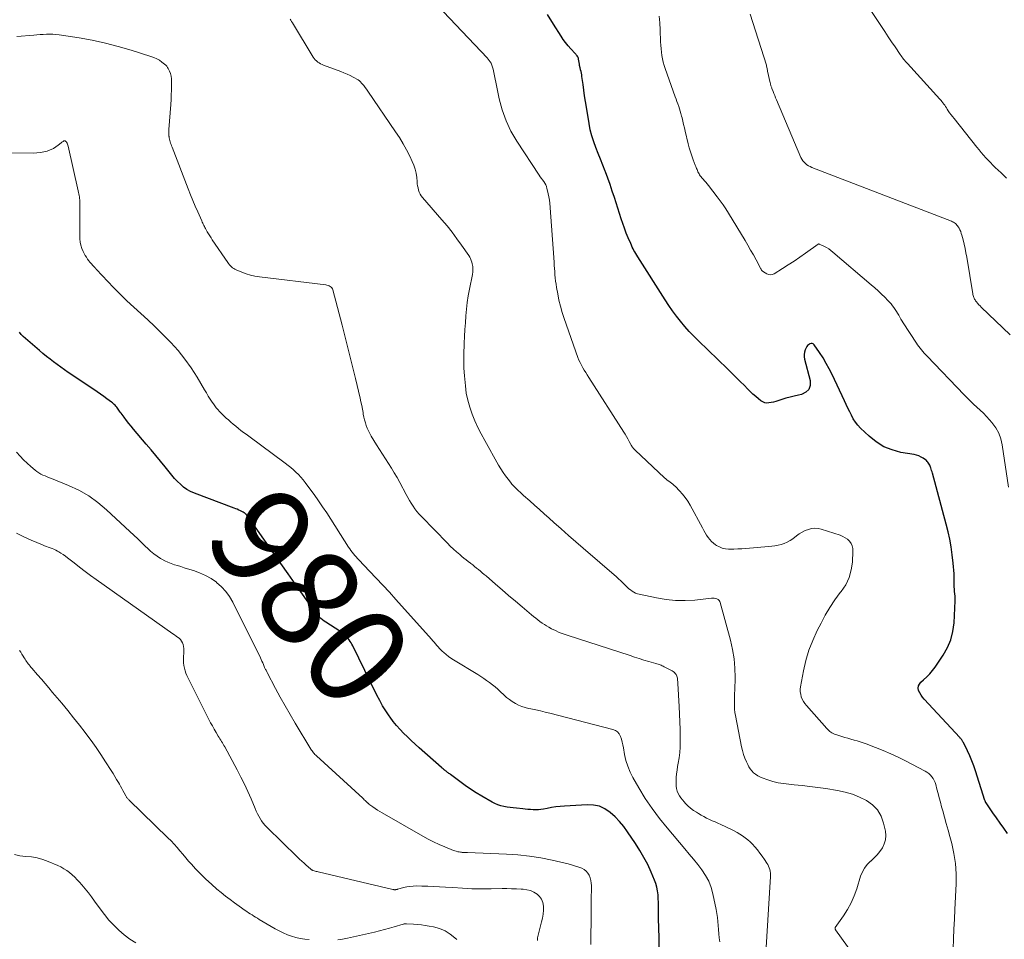
# Model space of a CAD drawing. Units: feet. Extents: x 1990000 to 1995033, y 530000 to 535000.
# Drawn here: x 1990700 to 1990899, y 531673 to 531858 of the extents above; entities that cross this region are included whole.
import ezdxf
from ezdxf.enums import TextEntityAlignment as Align

# ---------------------------------------------------------------- set-up
doc = ezdxf.new("R2010")
doc.units = ezdxf.units.FT
doc.header["$LTSCALE"] = 100
doc.header["$MEASUREMENT"] = 0
for name, color, linetype, lineweight in [('CONTOUR INDEX', 32, 'Continuous', 25), ('CONTOUR INDEX LABEL', 7, 'Continuous', 15), ('CONTOUR INTERMEDIATE', 40, 'Continuous', 15)]:
    doc.layers.add(name, color=color, linetype=linetype, lineweight=lineweight)
doc.styles.add('slant', font='romans.shx', dxfattribs={"oblique": 14.999978})

msp = doc.modelspace()

# ---------------------------------------------------------------- linework, layer by layer
at = {"layer": 'CONTOUR INDEX', "flags": 128}
for points, elevation in [([(1990899.13, 531694.63), (1990898.39, 531695.66), (1990897.65, 531696.69), (1990896.92, 531697.73), (1990896.2, 531698.77), (1990894.85, 531700.76), (1990894.81, 531700.81), (1990894.78, 531700.87), (1990894.75, 531700.93), (1990894.72, 531700.99), (1990894.7, 531701.05), (1990894.67, 531701.11), (1990894.65, 531701.17), (1990894.63, 531701.23), (1990892.73, 531707.21), (1990892.38, 531708.24), (1990892, 531709.25), (1990891.57, 531710.25), (1990891.11, 531711.23), (1990890.28, 531712.9), (1990890.2, 531713.04), (1990890.13, 531713.18), (1990890.04, 531713.31), (1990889.95, 531713.44), (1990889.85, 531713.56), (1990889.75, 531713.69), (1990889.65, 531713.81), (1990889.54, 531713.92), (1990882.4, 531721.59), (1990882.06, 531722), (1990881.76, 531722.43), (1990881.51, 531722.88), (1990881.29, 531723.36), (1990881.21, 531723.83), (1990881.24, 531724.27), (1990881.43, 531724.67), (1990881.73, 531725.04), (1990882.26, 531725.49), (1990882.91, 531726.08), (1990883.52, 531726.7), (1990884.08, 531727.37), (1990884.61, 531728.07), (1990886.25, 531730.47), (1990887.11, 531731.98), (1990887.79, 531733.57), (1990888.19, 531735.24), (1990888.41, 531736.97), (1990888.6, 531741.37), (1990888.61, 531741.85), (1990888.61, 531742.32), (1990888.58, 531742.8), (1990888.53, 531743.27), (1990888.49, 531743.75), (1990888.45, 531744.22), (1990888.43, 531744.7), (1990888.42, 531745.18), (1990888.41, 531746.1), (1990888.4, 531746.82), (1990888.36, 531747.54), (1990888.3, 531748.26), (1990888.23, 531748.98), (1990888.03, 531750.66), (1990887.8, 531752.22), (1990887.54, 531753.76), (1990887.2, 531755.29), (1990886.83, 531756.82), (1990884.06, 531767.04), (1990883.98, 531767.32), (1990883.9, 531767.6), (1990883.81, 531767.88), (1990883.72, 531768.16), (1990883.68, 531768.29), (1990883.6, 531768.5), (1990883.51, 531768.7), (1990883.4, 531768.9), (1990883.29, 531769.09), (1990883.16, 531769.28), (1990883.01, 531769.44), (1990882.85, 531769.59), (1990882.67, 531769.73), (1990882.21, 531770.05), (1990881.78, 531770.3), (1990881.33, 531770.52), (1990880.86, 531770.67), (1990880.37, 531770.79), (1990877.7, 531771.25), (1990875.94, 531771.72), (1990874.28, 531772.38), (1990872.77, 531773.33), (1990871.35, 531774.47), (1990869.62, 531776.13), (1990869.08, 531776.71), (1990868.58, 531777.33), (1990868.15, 531777.99), (1990867.77, 531778.69), (1990867.42, 531779.41), (1990867.07, 531780.13), (1990866.73, 531780.85), (1990866.39, 531781.58), (1990863.89, 531786.89), (1990863.32, 531788.03), (1990862.72, 531789.14), (1990862.06, 531790.23), (1990861.37, 531791.3), (1990860.28, 531792.89), (1990860.08, 531793.06), (1990859.88, 531793.16), (1990859.65, 531793.16), (1990859.4, 531793.08), (1990859.32, 531793.03), (1990859.11, 531792.88), (1990858.93, 531792.71), (1990858.79, 531792.5), (1990858.67, 531792.28), (1990858.49, 531791.85), (1990858.35, 531791.4), (1990858.27, 531790.94), (1990858.28, 531790.47), (1990858.35, 531790), (1990859.47, 531785.67), (1990859.46, 531784.71), (1990859.2, 531783.9), (1990858.59, 531783.32), (1990857.74, 531782.88), (1990857.11, 531782.75), (1990856.26, 531782.56), (1990855.42, 531782.35), (1990854.59, 531782.11), (1990853.76, 531781.86), (1990852.98, 531781.61), (1990852.54, 531781.47), (1990852.09, 531781.36), (1990851.64, 531781.26), (1990851.19, 531781.18), (1990850.75, 531781.16), (1990850.33, 531781.22), (1990849.93, 531781.38), (1990849.56, 531781.61), (1990849.09, 531781.98), (1990848.51, 531782.47), (1990847.94, 531782.97), (1990847.39, 531783.49), (1990846.85, 531784.03), (1990846.23, 531784.66), (1990845.38, 531785.52), (1990844.53, 531786.37), (1990843.68, 531787.22), (1990842.82, 531788.06), (1990837.02, 531793.66), (1990836.08, 531794.61), (1990835.16, 531795.57), (1990834.28, 531796.57), (1990833.42, 531797.59), (1990832.6, 531798.64), (1990831.8, 531799.7), (1990831.04, 531800.8), (1990830.3, 531801.91), (1990824.79, 531810.56), (1990824.59, 531810.88), (1990824.39, 531811.2), (1990824.2, 531811.53), (1990824.02, 531811.86), (1990823.85, 531812.19), (1990823.68, 531812.53), (1990823.52, 531812.88), (1990823.37, 531813.22), (1990822.87, 531814.4), (1990822.49, 531815.34), (1990822.13, 531816.29), (1990821.79, 531817.24), (1990821.47, 531818.2), (1990820.1, 531822.5), (1990819.67, 531823.79), (1990819.23, 531825.07), (1990818.77, 531826.35), (1990818.3, 531827.63), (1990818.23, 531827.81), (1990817.77, 531828.99), (1990817.31, 531830.17), (1990816.85, 531831.34), (1990816.37, 531832.51), (1990815.94, 531833.69), (1990815.55, 531834.89), (1990815.25, 531836.11), (1990815.01, 531837.35), (1990814.47, 531840.62), (1990814.29, 531841.77), (1990814.11, 531842.91), (1990813.95, 531844.05), (1990813.79, 531845.2), (1990813.58, 531846.83), (1990813.53, 531847.16), (1990813.47, 531847.49), (1990813.39, 531847.82), (1990813.31, 531848.14), (1990813.19, 531848.62), (1990813.16, 531848.71), (1990813.14, 531848.8), (1990813.13, 531848.88), (1990813.11, 531848.97), (1990813.1, 531849.06), (1990813.08, 531849.15), (1990813.07, 531849.24), (1990813.05, 531849.32), (1990812.89, 531850.33), (1990812.85, 531850.49), (1990812.8, 531850.65), (1990812.72, 531850.79), (1990812.63, 531850.94), (1990812.53, 531851.07), (1990812.42, 531851.2), (1990812.31, 531851.33), (1990812.2, 531851.46), (1990811.33, 531852.4), (1990810.8, 531853), (1990810.29, 531853.63), (1990809.81, 531854.28), (1990809.36, 531854.95), (1990807.82, 531857.36), (1990806.65, 531859.27)], 1000), ([(1990829.34, 531660.65), (1990829.01, 531676.15), (1990828.99, 531676.92), (1990828.98, 531677.69), (1990828.98, 531678.45), (1990828.98, 531679.22), (1990828.98, 531679.99), (1990828.96, 531680.76), (1990828.92, 531681.53), (1990828.87, 531682.29), (1990828.78, 531683.06), (1990828.63, 531683.81), (1990828.42, 531684.54), (1990828.15, 531685.26), (1990827.47, 531686.86), (1990826.79, 531688.35), (1990826.05, 531689.81), (1990825.23, 531691.22), (1990824.35, 531692.61), (1990822.75, 531694.97), (1990821.97, 531696.03), (1990821.14, 531697.04), (1990820.23, 531697.97), (1990819.26, 531698.86), (1990818.2, 531699.56), (1990817.08, 531700.08), (1990815.87, 531700.33), (1990814.6, 531700.4), (1990810.06, 531700.13), (1990809.18, 531700.05), (1990808.3, 531699.96), (1990807.42, 531699.82), (1990806.55, 531699.67), (1990805.84, 531699.53), (1990805.32, 531699.44), (1990804.8, 531699.39), (1990804.28, 531699.38), (1990803.75, 531699.39), (1990803.23, 531699.43), (1990802.7, 531699.47), (1990802.17, 531699.51), (1990801.65, 531699.56), (1990800.39, 531699.68), (1990799.76, 531699.75), (1990799.13, 531699.83), (1990798.5, 531699.93), (1990797.88, 531700.04), (1990797.26, 531700.2), (1990796.66, 531700.39), (1990796.08, 531700.64), (1990795.52, 531700.92), (1990793.47, 531702.09), (1990792.31, 531702.78), (1990791.17, 531703.5), (1990790.07, 531704.27), (1990788.98, 531705.06), (1990787.11, 531706.48), (1990786.97, 531706.59), (1990786.83, 531706.7), (1990786.69, 531706.8), (1990786.55, 531706.91), (1990786.41, 531707.02), (1990786.27, 531707.13), (1990786.13, 531707.24), (1990785.99, 531707.35), (1990785.95, 531707.38), (1990785.79, 531707.51), (1990785.64, 531707.64), (1990785.48, 531707.77), (1990785.33, 531707.9), (1990780.81, 531711.87), (1990780.02, 531712.58), (1990779.24, 531713.29), (1990778.47, 531714.02), (1990777.71, 531714.76), (1990776.98, 531715.53), (1990776.28, 531716.32), (1990775.62, 531717.14), (1990774.99, 531717.99), (1990774.8, 531718.25), (1990774.13, 531719.26), (1990773.48, 531720.29), (1990772.89, 531721.35), (1990772.33, 531722.43), (1990767.47, 531732.34), (1990767.31, 531732.65), (1990767.14, 531732.95), (1990766.97, 531733.24), (1990766.78, 531733.53), (1990766.76, 531733.57), (1990766.57, 531733.83), (1990766.37, 531734.08), (1990766.15, 531734.31), (1990765.92, 531734.53), (1990765.67, 531734.74), (1990765.42, 531734.93), (1990765.16, 531735.12), (1990764.89, 531735.3), (1990762.05, 531737.1), (1990761.72, 531737.32), (1990761.4, 531737.56), (1990761.09, 531737.83), (1990760.8, 531738.1), (1990760.52, 531738.39), (1990760.25, 531738.69), (1990760, 531739.01), (1990759.76, 531739.33), (1990757.34, 531742.75), (1990755.91, 531744.79), (1990754.47, 531746.83), (1990753.03, 531748.88), (1990751.6, 531750.92), (1990747.71, 531756.47), (1990747.44, 531756.86), (1990747.17, 531757.24), (1990746.9, 531757.62), (1990746.63, 531758), (1990746.19, 531758.61), (1990746.14, 531758.69), (1990746.07, 531758.76), (1990746.01, 531758.83), (1990745.94, 531758.89), (1990745.86, 531758.96), (1990745.79, 531759.01), (1990745.71, 531759.06), (1990745.64, 531759.1), (1990745.56, 531759.15), (1990745.48, 531759.19), (1990745.41, 531759.23), (1990745.33, 531759.27), (1990744.87, 531759.5), (1990744.56, 531759.65), (1990744.25, 531759.79), (1990743.93, 531759.92), (1990743.61, 531760.05), (1990735.63, 531763.05), (1990734.86, 531763.4), (1990734.13, 531763.79), (1990733.46, 531764.28), (1990732.82, 531764.82), (1990732.22, 531765.41), (1990731.63, 531766.02), (1990731.08, 531766.66), (1990730.54, 531767.31), (1990729.74, 531768.32), (1990728.82, 531769.48), (1990727.88, 531770.63), (1990726.93, 531771.77), (1990725.96, 531772.91), (1990723.4, 531775.9), (1990722.9, 531776.49), (1990722.42, 531777.08), (1990721.95, 531777.68), (1990721.49, 531778.29), (1990720.88, 531779.11), (1990720.73, 531779.31), (1990720.58, 531779.52), (1990720.44, 531779.72), (1990720.3, 531779.93), (1990720.16, 531780.13), (1990720.01, 531780.33), (1990719.85, 531780.52), (1990719.68, 531780.71), (1990719.5, 531780.88), (1990719.32, 531781.05), (1990719.13, 531781.21), (1990718.93, 531781.36), (1990718.04, 531782.01), (1990717.4, 531782.48), (1990716.75, 531782.95), (1990716.09, 531783.4), (1990715.43, 531783.86), (1990710.27, 531787.33), (1990709.52, 531787.84), (1990708.78, 531788.36), (1990708.04, 531788.9), (1990707.31, 531789.44), (1990706.59, 531789.99), (1990705.87, 531790.55), (1990705.17, 531791.13), (1990704.47, 531791.71), (1990701.22, 531794.51), (1990700.8, 531794.95), (1990700.44, 531795.42)], 980)]:
    msp.add_lwpolyline(points, dxfattribs=dict(at, elevation=elevation))
at = {"layer": 'CONTOUR INTERMEDIATE', "flags": 128}
for points, elevation in [([(1990888.25, 531671.45), (1990888.32, 531673.43), (1990888.39, 531675.41), (1990888.48, 531677.39), (1990888.57, 531679.36), (1990888.81, 531684.48), (1990888.81, 531686.53), (1990888.69, 531688.58), (1990888.38, 531690.6), (1990887.93, 531692.61), (1990887.55, 531694.02), (1990887.2, 531695.31), (1990886.85, 531696.61), (1990886.5, 531697.9), (1990886.14, 531699.19), (1990885.91, 531700), (1990885.67, 531700.88), (1990885.43, 531701.77), (1990885.2, 531702.66), (1990884.97, 531703.54), (1990884.74, 531704.44), (1990884.6, 531704.87), (1990884.43, 531705.28), (1990884.21, 531705.67), (1990883.95, 531706.03), (1990883.65, 531706.37), (1990883.32, 531706.67), (1990882.96, 531706.94), (1990882.57, 531707.17), (1990878.62, 531709.23), (1990877.15, 531709.96), (1990875.66, 531710.66), (1990874.14, 531711.3), (1990872.61, 531711.9), (1990870.72, 531712.61), (1990870.12, 531712.82), (1990869.51, 531713.03), (1990868.9, 531713.22), (1990868.29, 531713.4), (1990867.67, 531713.57), (1990867.05, 531713.75), (1990866.44, 531713.93), (1990865.83, 531714.12), (1990864.61, 531714.49), (1990864.35, 531714.59), (1990864.1, 531714.7), (1990863.86, 531714.83), (1990863.63, 531714.98), (1990863.41, 531715.15), (1990863.2, 531715.32), (1990863, 531715.51), (1990862.81, 531715.71), (1990858.73, 531720.34), (1990858.41, 531720.75), (1990858.13, 531721.17), (1990857.89, 531721.63), (1990857.69, 531722.11), (1990857.56, 531722.61), (1990857.48, 531723.11), (1990857.48, 531723.62), (1990857.54, 531724.13), (1990858.15, 531727.33), (1990858.63, 531729.41), (1990859.23, 531731.46), (1990860, 531733.45), (1990860.88, 531735.4), (1990861.65, 531736.93), (1990862.51, 531738.53), (1990863.43, 531740.08), (1990864.45, 531741.58), (1990865.53, 531743.04), (1990865.73, 531743.28), (1990866.61, 531744.64), (1990867.3, 531746.07), (1990867.72, 531747.6), (1990867.96, 531749.2), (1990868.08, 531751.37), (1990868.04, 531751.92), (1990867.92, 531752.44), (1990867.69, 531752.92), (1990867.37, 531753.37), (1990866.96, 531753.76), (1990866.52, 531754.09), (1990866.03, 531754.36), (1990865.5, 531754.57), (1990861.7, 531755.79), (1990861.05, 531755.93), (1990860.4, 531755.99), (1990859.75, 531755.92), (1990859.11, 531755.76), (1990858.48, 531755.51), (1990857.87, 531755.22), (1990857.29, 531754.87), (1990856.74, 531754.48), (1990855.95, 531753.86), (1990855.42, 531753.5), (1990854.86, 531753.19), (1990854.27, 531752.94), (1990853.66, 531752.75), (1990853.03, 531752.61), (1990852.39, 531752.48), (1990851.75, 531752.39), (1990851.1, 531752.32), (1990846.54, 531751.92), (1990845.75, 531751.86), (1990844.95, 531751.82), (1990844.15, 531751.8), (1990843.35, 531751.8), (1990843.06, 531751.81), (1990842.42, 531751.87), (1990841.8, 531752), (1990841.21, 531752.24), (1990840.64, 531752.53), (1990840.46, 531752.65), (1990840.02, 531752.97), (1990839.62, 531753.32), (1990839.26, 531753.72), (1990838.94, 531754.16), (1990838.65, 531754.62), (1990838.37, 531755.09), (1990838.09, 531755.56), (1990837.83, 531756.04), (1990835.34, 531760.61), (1990834.87, 531761.4), (1990834.36, 531762.15), (1990833.79, 531762.86), (1990833.18, 531763.54), (1990832.4, 531764.35), (1990832.14, 531764.59), (1990831.88, 531764.83), (1990831.6, 531765.05), (1990831.31, 531765.25), (1990831.02, 531765.46), (1990830.73, 531765.67), (1990830.46, 531765.9), (1990830.19, 531766.13), (1990824.25, 531771.67), (1990824.12, 531771.8), (1990824, 531771.93), (1990823.89, 531772.07), (1990823.78, 531772.21), (1990823.68, 531772.36), (1990823.59, 531772.51), (1990823.5, 531772.67), (1990823.41, 531772.82), (1990823.07, 531773.46), (1990822.81, 531773.94), (1990822.55, 531774.41), (1990822.27, 531774.87), (1990821.98, 531775.33), (1990814.96, 531786.31), (1990814.65, 531786.8), (1990814.35, 531787.29), (1990814.04, 531787.78), (1990813.74, 531788.27), (1990813.46, 531788.77), (1990813.19, 531789.29), (1990812.96, 531789.81), (1990812.75, 531790.35), (1990810, 531798.16), (1990809.61, 531799.38), (1990809.25, 531800.62), (1990808.95, 531801.87), (1990808.7, 531803.13), (1990808.47, 531804.42), (1990808.37, 531805.05), (1990808.28, 531805.68), (1990808.21, 531806.31), (1990808.15, 531806.94), (1990808.1, 531807.58), (1990808.05, 531808.21), (1990808, 531808.84), (1990807.96, 531809.48), (1990807.08, 531821.32), (1990807.02, 531821.95), (1990806.93, 531822.59), (1990806.81, 531823.21), (1990806.67, 531823.84), (1990806.54, 531824.33), (1990806.43, 531824.7), (1990806.28, 531825.05), (1990806.1, 531825.38), (1990805.88, 531825.7), (1990805.65, 531826.01), (1990805.42, 531826.32), (1990805.2, 531826.64), (1990804.99, 531826.96), (1990800.48, 531833.8), (1990799.3, 531835.81), (1990798.3, 531837.9), (1990797.54, 531840.09), (1990796.94, 531842.35), (1990796.26, 531845.66), (1990796.13, 531846.31), (1990796, 531846.97), (1990795.86, 531847.62), (1990795.72, 531848.27), (1990795.54, 531848.9), (1990795.29, 531849.49), (1990794.94, 531850.04), (1990794.53, 531850.55), (1990781.91, 531863.92)], 996), ([(1990898.94, 531826.38), (1990897.89, 531827.44), (1990896.7, 531828.54), (1990896.2, 531829.01), (1990895.72, 531829.5), (1990895.24, 531829.99), (1990894.78, 531830.49), (1990894.32, 531831.01), (1990893.88, 531831.53), (1990893.44, 531832.05), (1990893, 531832.59), (1990888.4, 531838.35), (1990888.1, 531838.74), (1990887.8, 531839.13), (1990887.52, 531839.53), (1990887.24, 531839.94), (1990887.03, 531840.25), (1990886.86, 531840.51), (1990886.69, 531840.76), (1990886.52, 531841.02), (1990886.35, 531841.28), (1990886.17, 531841.53), (1990885.98, 531841.77), (1990885.79, 531842.01), (1990885.58, 531842.24), (1990879.02, 531849.41), (1990878.82, 531849.63), (1990878.63, 531849.85), (1990878.45, 531850.07), (1990878.27, 531850.3), (1990878.09, 531850.53), (1990877.91, 531850.77), (1990877.74, 531851), (1990877.58, 531851.24), (1990876.54, 531852.79), (1990875.86, 531853.8), (1990875.17, 531854.82), (1990874.5, 531855.83), (1990873.82, 531856.85), (1990871.26, 531860.7)], 1012), ([(1990899.38, 531764.24), (1990898.11, 531772.74), (1990897.82, 531773.96), (1990897.4, 531775.13), (1990896.78, 531776.2), (1990896.03, 531777.22), (1990895.51, 531777.81), (1990894.91, 531778.47), (1990894.3, 531779.11), (1990893.66, 531779.73), (1990893.01, 531780.34), (1990892.35, 531780.94), (1990891.71, 531781.55), (1990891.07, 531782.18), (1990890.45, 531782.81), (1990882.97, 531790.58), (1990882.68, 531790.89), (1990882.4, 531791.21), (1990882.12, 531791.53), (1990881.85, 531791.85), (1990881.58, 531792.18), (1990881.33, 531792.52), (1990881.08, 531792.86), (1990880.84, 531793.21), (1990878.2, 531797.27), (1990877.96, 531797.65), (1990877.72, 531798.03), (1990877.49, 531798.42), (1990877.27, 531798.81), (1990877.05, 531799.2), (1990876.82, 531799.59), (1990876.57, 531799.97), (1990876.32, 531800.34), (1990876.3, 531800.36), (1990876.03, 531800.73), (1990875.74, 531801.1), (1990875.44, 531801.44), (1990875.12, 531801.78), (1990874.47, 531802.42), (1990873.81, 531803.06), (1990873.14, 531803.7), (1990872.46, 531804.31), (1990871.77, 531804.92), (1990864.05, 531811.5), (1990863.63, 531811.83), (1990863.19, 531812.14), (1990862.73, 531812.42), (1990862.25, 531812.67), (1990861.31, 531813.13), (1990861.3, 531813.14), (1990861.28, 531813.14), (1990861.26, 531813.15), (1990861.24, 531813.15), (1990861.16, 531813.14), (1990861.14, 531813.14), (1990861.12, 531813.13), (1990861.11, 531813.12), (1990861.09, 531813.11), (1990858.55, 531811.3), (1990857.4, 531810.5), (1990856.24, 531809.71), (1990855.06, 531808.94), (1990853.88, 531808.19), (1990852.24, 531807.17), (1990851.86, 531807.02), (1990851.49, 531806.95), (1990851.11, 531807.01), (1990850.73, 531807.15), (1990850.08, 531807.53), (1990849.99, 531807.59), (1990849.91, 531807.65), (1990849.84, 531807.73), (1990849.77, 531807.81), (1990849.7, 531807.89), (1990849.64, 531807.98), (1990849.59, 531808.07), (1990849.53, 531808.17), (1990848.58, 531809.95), (1990848.05, 531810.94), (1990847.5, 531811.91), (1990846.94, 531812.88), (1990846.37, 531813.84), (1990843.02, 531819.37), (1990842.49, 531820.21), (1990841.94, 531821.03), (1990841.36, 531821.84), (1990840.76, 531822.64), (1990839.02, 531824.89), (1990838.75, 531825.22), (1990838.48, 531825.55), (1990838.2, 531825.87), (1990837.92, 531826.19), (1990837.67, 531826.46), (1990837.52, 531826.65), (1990837.37, 531826.84), (1990837.24, 531827.04), (1990837.12, 531827.25), (1990837.01, 531827.47), (1990836.91, 531827.68), (1990836.81, 531827.89), (1990836.72, 531828.1), (1990836.63, 531828.32), (1990836.54, 531828.54), (1990836.46, 531828.75), (1990836.37, 531828.97), (1990835.93, 531830.09), (1990835.64, 531830.88), (1990835.38, 531831.67), (1990835.14, 531832.48), (1990834.94, 531833.29), (1990834.34, 531835.8), (1990834.18, 531836.48), (1990834.02, 531837.15), (1990833.86, 531837.83), (1990833.7, 531838.5), (1990833.61, 531838.86), (1990833.49, 531839.36), (1990833.35, 531839.84), (1990833.19, 531840.33), (1990833.03, 531840.81), (1990832.86, 531841.29), (1990832.68, 531841.77), (1990832.51, 531842.25), (1990832.34, 531842.73), (1990830.31, 531848.4), (1990830.1, 531849.05), (1990829.91, 531849.71), (1990829.77, 531850.37), (1990829.65, 531851.05), (1990829.56, 531851.73), (1990829.49, 531852.41), (1990829.43, 531853.09), (1990829.39, 531853.78), (1990829.3, 531856.21), (1990829.23, 531857.58), (1990829.13, 531858.95)], 1004), ([(1990899.67, 531794.86), (1990893.88, 531800.43), (1990893.63, 531800.69), (1990893.39, 531800.94), (1990893.15, 531801.21), (1990892.93, 531801.49), (1990892.73, 531801.74), (1990892.62, 531801.9), (1990892.52, 531802.06), (1990892.44, 531802.23), (1990892.36, 531802.41), (1990892.3, 531802.59), (1990892.24, 531802.78), (1990892.2, 531802.96), (1990892.16, 531803.15), (1990890.95, 531810.51), (1990890.79, 531811.37), (1990890.62, 531812.24), (1990890.43, 531813.09), (1990890.23, 531813.95), (1990889.98, 531814.92), (1990889.87, 531815.28), (1990889.75, 531815.64), (1990889.59, 531815.98), (1990889.41, 531816.31), (1990889.26, 531816.57), (1990889.13, 531816.76), (1990888.99, 531816.94), (1990888.84, 531817.11), (1990888.67, 531817.26), (1990888.48, 531817.39), (1990888.29, 531817.52), (1990888.09, 531817.62), (1990887.88, 531817.71), (1990859.8, 531828.53), (1990859.45, 531828.69), (1990859.12, 531828.87), (1990858.8, 531829.08), (1990858.5, 531829.31), (1990858.23, 531829.57), (1990857.99, 531829.86), (1990857.79, 531830.18), (1990857.62, 531830.51), (1990852.7, 531842.13), (1990852.53, 531842.55), (1990852.36, 531842.97), (1990852.19, 531843.39), (1990852.02, 531843.81), (1990851.79, 531844.37), (1990851.74, 531844.51), (1990851.69, 531844.66), (1990851.64, 531844.8), (1990851.59, 531844.94), (1990851.54, 531845.09), (1990851.5, 531845.23), (1990851.46, 531845.38), (1990851.43, 531845.53), (1990850.92, 531847.89), (1990850.88, 531848.07), (1990850.84, 531848.26), (1990850.81, 531848.44), (1990850.78, 531848.63), (1990850.72, 531848.97), (1990850.69, 531849.09), (1990847.39, 531859.32)], 1008), ([(1990869.7, 531668.1), (1990864.57, 531675.25), (1990864.54, 531675.3), (1990864.52, 531675.35), (1990864.5, 531675.41), (1990864.48, 531675.47), (1990864.48, 531675.52), (1990864.48, 531675.58), (1990864.5, 531675.63), (1990864.53, 531675.68), (1990866.2, 531678.08), (1990867, 531679.36), (1990867.72, 531680.68), (1990868.32, 531682.06), (1990868.83, 531683.48), (1990869.62, 531686.03), (1990869.97, 531686.88), (1990870.4, 531687.67), (1990870.96, 531688.37), (1990871.6, 531689.02), (1990871.64, 531689.05), (1990872.3, 531689.66), (1990872.93, 531690.31), (1990873.49, 531691.01), (1990874, 531691.75), (1990874.38, 531692.53), (1990874.63, 531693.34), (1990874.68, 531694.18), (1990874.6, 531695.05), (1990874.23, 531696.72), (1990873.73, 531698.12), (1990873.02, 531699.38), (1990872.01, 531700.4), (1990870.81, 531701.28), (1990869.41, 531701.95), (1990867.97, 531702.53), (1990866.48, 531702.95), (1990864.96, 531703.27), (1990862.63, 531703.64), (1990861.03, 531703.87), (1990859.43, 531704.09), (1990857.83, 531704.26), (1990856.23, 531704.42), (1990855.21, 531704.5), (1990854.12, 531704.64), (1990853.05, 531704.82), (1990851.99, 531705.09), (1990850.94, 531705.41), (1990849.84, 531705.79), (1990849.37, 531705.99), (1990848.92, 531706.22), (1990848.5, 531706.51), (1990848.1, 531706.83), (1990847.75, 531707.2), (1990847.42, 531707.59), (1990847.15, 531708.01), (1990846.91, 531708.46), (1990846.66, 531709), (1990846.35, 531709.74), (1990846.08, 531710.5), (1990845.86, 531711.27), (1990845.68, 531712.06), (1990844.45, 531718.34), (1990844.35, 531718.97), (1990844.27, 531719.6), (1990844.24, 531720.23), (1990844.23, 531720.86), (1990844.24, 531721.5), (1990844.26, 531722.13), (1990844.27, 531722.77), (1990844.29, 531723.4), (1990844.36, 531725.95), (1990844.32, 531727.85), (1990844.18, 531729.74), (1990843.87, 531731.61), (1990843.46, 531733.46), (1990841.39, 531741.05), (1990841.28, 531741.29), (1990841.14, 531741.49), (1990840.95, 531741.65), (1990840.72, 531741.78), (1990840.46, 531741.85), (1990840.19, 531741.9), (1990839.92, 531741.92), (1990839.64, 531741.91), (1990836.3, 531741.55), (1990834.35, 531741.44), (1990832.41, 531741.45), (1990830.48, 531741.65), (1990828.56, 531741.97), (1990825.1, 531742.72), (1990824.72, 531742.83), (1990824.35, 531742.96), (1990824, 531743.14), (1990823.66, 531743.35), (1990823.34, 531743.58), (1990823.03, 531743.83), (1990822.73, 531744.1), (1990822.44, 531744.37), (1990822.19, 531744.63), (1990821.78, 531745.04), (1990821.36, 531745.44), (1990820.93, 531745.83), (1990820.5, 531746.22), (1990813.83, 531751.99), (1990812.35, 531753.28), (1990810.88, 531754.56), (1990809.41, 531755.86), (1990807.94, 531757.15), (1990806.96, 531758.02), (1990805.98, 531758.88), (1990805.01, 531759.74), (1990804.04, 531760.61), (1990803.06, 531761.48), (1990801.82, 531762.59), (1990801.47, 531762.9), (1990801.13, 531763.21), (1990800.79, 531763.53), (1990800.45, 531763.85), (1990800.12, 531764.18), (1990799.8, 531764.52), (1990799.5, 531764.87), (1990799.2, 531765.23), (1990798.72, 531765.84), (1990798.2, 531766.52), (1990797.71, 531767.22), (1990797.25, 531767.94), (1990796.81, 531768.68), (1990794.01, 531773.64), (1990793.32, 531774.94), (1990792.65, 531776.25), (1990792.05, 531777.59), (1990791.47, 531778.94), (1990790.99, 531780.33), (1990790.59, 531781.73), (1990790.31, 531783.16), (1990790.12, 531784.61), (1990789.95, 531786.62), (1990789.84, 531788.17), (1990789.79, 531789.72), (1990789.8, 531791.27), (1990789.86, 531792.83), (1990789.88, 531793.2), (1990789.96, 531794.57), (1990790.04, 531795.94), (1990790.12, 531797.3), (1990790.2, 531798.67), (1990790.32, 531800.04), (1990790.47, 531801.39), (1990790.69, 531802.74), (1990790.94, 531804.09), (1990791.55, 531806.99), (1990791.62, 531807.53), (1990791.65, 531808.07), (1990791.6, 531808.61), (1990791.5, 531809.15), (1990791.41, 531809.5), (1990791.3, 531809.85), (1990791.16, 531810.19), (1990790.99, 531810.52), (1990790.8, 531810.84), (1990789.38, 531812.89), (1990788.43, 531814.2), (1990787.46, 531815.5), (1990786.44, 531816.76), (1990785.4, 531818), (1990781.5, 531822.48), (1990781.24, 531822.83), (1990781.01, 531823.19), (1990780.84, 531823.58), (1990780.71, 531823.98), (1990780.61, 531824.41), (1990780.52, 531824.83), (1990780.46, 531825.26), (1990780.41, 531825.7), (1990780.34, 531826.52), (1990780.21, 531827.35), (1990780.04, 531828.17), (1990779.77, 531828.96), (1990779.45, 531829.74), (1990778.95, 531830.78), (1990778.3, 531832.05), (1990777.62, 531833.3), (1990776.88, 531834.52), (1990776.1, 531835.71), (1990770.54, 531843.87), (1990770.27, 531844.25), (1990769.99, 531844.63), (1990769.69, 531844.99), (1990769.38, 531845.35), (1990768.89, 531845.89), (1990768.82, 531845.97), (1990768.74, 531846.04), (1990768.66, 531846.1), (1990768.57, 531846.15), (1990767.55, 531846.7), (1990766.94, 531847.01), (1990766.33, 531847.3), (1990765.7, 531847.57), (1990765.07, 531847.82), (1990761.61, 531849.11), (1990761.3, 531849.24), (1990761, 531849.38), (1990760.71, 531849.55), (1990760.43, 531849.73), (1990760.17, 531849.94), (1990759.93, 531850.17), (1990759.72, 531850.43), (1990759.52, 531850.7), (1990755.35, 531857.6), (1990755.19, 531857.86), (1990755.04, 531858.12), (1990754.88, 531858.37)], 992), ([(1990850.56, 531670.64), (1990851.47, 531685.94), (1990851.47, 531686.3), (1990851.46, 531686.66), (1990851.41, 531687.02), (1990851.33, 531687.37), (1990851.23, 531687.72), (1990851.1, 531688.05), (1990850.94, 531688.37), (1990850.76, 531688.68), (1990850.28, 531689.4), (1990849.83, 531690.04), (1990849.36, 531690.68), (1990848.86, 531691.3), (1990848.35, 531691.9), (1990847.84, 531692.46), (1990847.39, 531692.93), (1990846.92, 531693.37), (1990846.42, 531693.77), (1990845.89, 531694.15), (1990845.34, 531694.5), (1990844.78, 531694.83), (1990844.21, 531695.13), (1990843.63, 531695.42), (1990841.49, 531696.41), (1990840.92, 531696.67), (1990840.35, 531696.93), (1990839.78, 531697.19), (1990839.21, 531697.45), (1990838.65, 531697.72), (1990838.09, 531698), (1990837.54, 531698.3), (1990837, 531698.62), (1990836.6, 531698.87), (1990836, 531699.27), (1990835.43, 531699.69), (1990834.89, 531700.17), (1990834.38, 531700.67), (1990834.11, 531700.96), (1990833.78, 531701.36), (1990833.47, 531701.77), (1990833.19, 531702.21), (1990832.94, 531702.67), (1990832.75, 531703.15), (1990832.6, 531703.63), (1990832.53, 531704.14), (1990832.5, 531704.65), (1990832.5, 531705.1), (1990832.54, 531705.85), (1990832.59, 531706.59), (1990832.69, 531707.33), (1990832.82, 531708.07), (1990832.95, 531708.75), (1990833.13, 531709.83), (1990833.26, 531710.91), (1990833.33, 531712), (1990833.35, 531713.09), (1990833.34, 531713.98), (1990833.32, 531715.52), (1990833.27, 531717.06), (1990833.21, 531718.59), (1990833.13, 531720.13), (1990832.86, 531724.74), (1990832.84, 531724.96), (1990832.83, 531725.17), (1990832.82, 531725.39), (1990832.8, 531725.61), (1990832.77, 531725.82), (1990832.73, 531726.03), (1990832.65, 531726.23), (1990832.57, 531726.43), (1990832.5, 531726.55), (1990832.35, 531726.79), (1990832.17, 531727), (1990831.95, 531727.17), (1990831.72, 531727.33), (1990830.14, 531728.15), (1990829.93, 531728.25), (1990829.73, 531728.34), (1990829.52, 531728.43), (1990829.31, 531728.5), (1990829.09, 531728.57), (1990828.88, 531728.64), (1990828.66, 531728.71), (1990828.45, 531728.78), (1990826.99, 531729.21), (1990826.05, 531729.49), (1990825.11, 531729.78), (1990824.17, 531730.08), (1990823.24, 531730.38), (1990810.58, 531734.46), (1990809.78, 531734.74), (1990809, 531735.05), (1990808.23, 531735.4), (1990807.48, 531735.78), (1990806.94, 531736.07), (1990806.47, 531736.34), (1990806.01, 531736.62), (1990805.56, 531736.92), (1990805.12, 531737.24), (1990804.7, 531737.58), (1990804.27, 531737.91), (1990803.85, 531738.25), (1990803.43, 531738.6), (1990801.52, 531740.18), (1990800.18, 531741.3), (1990798.83, 531742.44), (1990797.5, 531743.58), (1990796.17, 531744.73), (1990794.28, 531746.4), (1990793.9, 531746.72), (1990793.53, 531747.04), (1990793.15, 531747.36), (1990792.76, 531747.68), (1990792.38, 531747.99), (1990791.99, 531748.3), (1990791.6, 531748.61), (1990791.21, 531748.92), (1990791.13, 531748.97), (1990790.7, 531749.31), (1990790.28, 531749.64), (1990789.85, 531749.99), (1990789.43, 531750.33), (1990788.98, 531750.71), (1990788.34, 531751.25), (1990787.71, 531751.81), (1990787.1, 531752.39), (1990786.5, 531752.98), (1990781.27, 531758.32), (1990780.82, 531758.82), (1990780.38, 531759.33), (1990779.98, 531759.87), (1990779.6, 531760.43), (1990779.25, 531761), (1990778.9, 531761.58), (1990778.57, 531762.16), (1990778.24, 531762.75), (1990776.92, 531765.19), (1990776.38, 531766.16), (1990775.82, 531767.13), (1990775.24, 531768.08), (1990774.65, 531769.02), (1990774.05, 531769.96), (1990773.45, 531770.9), (1990772.86, 531771.84), (1990772.27, 531772.79), (1990771.2, 531774.53), (1990770.91, 531775.04), (1990770.64, 531775.57), (1990770.4, 531776.1), (1990770.19, 531776.65), (1990770.01, 531777.21), (1990769.84, 531777.78), (1990769.71, 531778.35), (1990769.6, 531778.93), (1990769.54, 531779.23), (1990769.41, 531779.96), (1990769.27, 531780.69), (1990769.11, 531781.41), (1990768.95, 531782.13), (1990768.02, 531786.08), (1990767.37, 531788.77), (1990766.71, 531791.46), (1990766.04, 531794.14), (1990765.35, 531796.82), (1990763.49, 531803.92), (1990763.41, 531804.13), (1990763.29, 531804.32), (1990763.14, 531804.48), (1990762.95, 531804.61), (1990762.74, 531804.72), (1990762.52, 531804.8), (1990762.29, 531804.86), (1990762.05, 531804.9), (1990748.7, 531806.54), (1990747.8, 531806.68), (1990746.92, 531806.88), (1990746.05, 531807.15), (1990745.2, 531807.46), (1990744.04, 531807.94), (1990743.78, 531808.06), (1990743.54, 531808.21), (1990743.31, 531808.37), (1990743.09, 531808.56), (1990742.89, 531808.76), (1990742.7, 531808.98), (1990742.52, 531809.2), (1990742.35, 531809.43), (1990739.23, 531814), (1990738.97, 531814.39), (1990738.71, 531814.79), (1990738.46, 531815.2), (1990738.22, 531815.61), (1990738, 531816.01), (1990737.88, 531816.23), (1990737.76, 531816.44), (1990737.65, 531816.66), (1990737.53, 531816.88), (1990737.42, 531817.11), (1990737.32, 531817.33), (1990737.21, 531817.55), (1990737.11, 531817.78), (1990736.29, 531819.6), (1990735.79, 531820.74), (1990735.3, 531821.89), (1990734.83, 531823.04), (1990734.37, 531824.2), (1990731.14, 531832.6), (1990731.04, 531832.86), (1990730.94, 531833.13), (1990730.85, 531833.4), (1990730.77, 531833.67), (1990730.69, 531833.94), (1990730.62, 531834.21), (1990730.57, 531834.49), (1990730.53, 531834.77), (1990730.52, 531834.85), (1990730.49, 531835.18), (1990730.47, 531835.5), (1990730.48, 531835.82), (1990730.49, 531836.15), (1990730.88, 531841.21), (1990730.94, 531842.16), (1990730.99, 531843.11), (1990731.03, 531844.06), (1990731.04, 531845.01), (1990731.05, 531845.8), (1990731.02, 531846.35), (1990730.94, 531846.89), (1990730.79, 531847.41), (1990730.59, 531847.92), (1990730.37, 531848.4), (1990730.23, 531848.65), (1990730.06, 531848.89), (1990729.87, 531849.1), (1990729.65, 531849.29), (1990729.11, 531849.71), (1990728.59, 531850.07), (1990728.05, 531850.38), (1990727.48, 531850.64), (1990726.89, 531850.87), (1990722.91, 531852.13), (1990720.33, 531852.87), (1990717.73, 531853.54), (1990715.1, 531854.09), (1990712.46, 531854.56), (1990708.4, 531855.17), (1990707.77, 531855.25), (1990707.14, 531855.3), (1990706.5, 531855.32), (1990705.87, 531855.31), (1990705.23, 531855.27), (1990704.6, 531855.23), (1990703.96, 531855.19), (1990703.33, 531855.13), (1990699.93, 531854.83)], 988), ([(1990841.29, 531672.82), (1990841.18, 531673.64), (1990841.09, 531674.46), (1990841.03, 531675.28), (1990840.98, 531676.1), (1990840.93, 531676.92), (1990840.85, 531677.74), (1990840.73, 531678.55), (1990840.58, 531679.36), (1990839.92, 531682.48), (1990839.56, 531683.77), (1990839.08, 531685.01), (1990838.45, 531686.18), (1990837.7, 531687.3), (1990836.86, 531688.38), (1990836.01, 531689.44), (1990835.15, 531690.49), (1990834.27, 531691.53), (1990830.68, 531695.75), (1990829.14, 531697.66), (1990827.67, 531699.63), (1990826.31, 531701.67), (1990825.02, 531703.77), (1990823.82, 531705.86), (1990823.26, 531706.97), (1990822.77, 531708.12), (1990822.42, 531709.31), (1990822.14, 531710.53), (1990821.92, 531711.85), (1990821.81, 531712.43), (1990821.68, 531713), (1990821.52, 531713.57), (1990821.34, 531714.13), (1990821.08, 531714.62), (1990820.75, 531715.03), (1990820.32, 531715.33), (1990819.81, 531715.55), (1990807.09, 531718.8), (1990806.15, 531719.03), (1990805.21, 531719.25), (1990804.27, 531719.46), (1990803.32, 531719.66), (1990802.85, 531719.76), (1990802.15, 531719.93), (1990801.47, 531720.15), (1990800.82, 531720.44), (1990800.18, 531720.76), (1990799.56, 531721.14), (1990798.97, 531721.55), (1990798.41, 531721.99), (1990797.87, 531722.47), (1990797.19, 531723.11), (1990796.66, 531723.6), (1990796.11, 531724.07), (1990795.55, 531724.53), (1990794.99, 531724.97), (1990794.4, 531725.39), (1990793.81, 531725.81), (1990793.21, 531726.2), (1990792.6, 531726.58), (1990787.75, 531729.52), (1990787.23, 531729.86), (1990786.73, 531730.21), (1990786.25, 531730.59), (1990785.79, 531730.99), (1990785.48, 531731.27), (1990785.18, 531731.55), (1990784.9, 531731.84), (1990784.63, 531732.14), (1990784.37, 531732.44), (1990784.11, 531732.76), (1990783.85, 531733.07), (1990783.58, 531733.37), (1990783.31, 531733.68), (1990776.15, 531741.67), (1990774.84, 531743.12), (1990773.52, 531744.55), (1990772.18, 531745.98), (1990770.84, 531747.39), (1990768.7, 531749.61), (1990768.42, 531749.91), (1990768.14, 531750.21), (1990767.87, 531750.52), (1990767.61, 531750.83), (1990767.35, 531751.16), (1990767.11, 531751.48), (1990766.87, 531751.82), (1990766.65, 531752.16), (1990762.24, 531759.06), (1990761.42, 531760.3), (1990760.59, 531761.53), (1990759.73, 531762.74), (1990758.86, 531763.94), (1990757.91, 531765.2), (1990757.48, 531765.75), (1990757.03, 531766.27), (1990756.55, 531766.78), (1990756.05, 531767.26), (1990755.53, 531767.72), (1990755, 531768.18), (1990754.46, 531768.61), (1990753.91, 531769.04), (1990746.56, 531774.48), (1990746.03, 531774.88), (1990745.51, 531775.27), (1990744.99, 531775.67), (1990744.47, 531776.07), (1990743.95, 531776.48), (1990743.44, 531776.9), (1990742.95, 531777.33), (1990742.46, 531777.77), (1990742.04, 531778.15), (1990741.69, 531778.48), (1990741.34, 531778.81), (1990741, 531779.15), (1990740.66, 531779.49), (1990740.34, 531779.85), (1990740.03, 531780.21), (1990739.74, 531780.59), (1990739.46, 531780.98), (1990739.2, 531781.37), (1990738.81, 531781.97), (1990738.42, 531782.57), (1990738.05, 531783.18), (1990737.68, 531783.79), (1990736.17, 531786.36), (1990734.99, 531788.21), (1990733.72, 531790.01), (1990732.34, 531791.7), (1990730.87, 531793.34), (1990730.3, 531793.94), (1990728.97, 531795.28), (1990727.62, 531796.61), (1990726.24, 531797.9), (1990724.83, 531799.17), (1990723.43, 531800.44), (1990722.05, 531801.74), (1990720.7, 531803.07), (1990719.38, 531804.42), (1990715.93, 531808.04), (1990715.89, 531808.08), (1990715.86, 531808.12), (1990715.82, 531808.15), (1990715.79, 531808.19), (1990715.75, 531808.23), (1990715.72, 531808.27), (1990715.68, 531808.31), (1990715.65, 531808.35), (1990715.35, 531808.68), (1990715.16, 531808.88), (1990714.98, 531809.08), (1990714.81, 531809.29), (1990714.63, 531809.5), (1990714.43, 531809.76), (1990714.16, 531810.1), (1990713.91, 531810.46), (1990713.69, 531810.83), (1990713.47, 531811.21), (1990713.26, 531811.63), (1990712.99, 531812.25), (1990712.79, 531812.87), (1990712.68, 531813.52), (1990712.62, 531814.18), (1990712.61, 531815.44), (1990712.61, 531816.53), (1990712.6, 531817.63), (1990712.6, 531818.72), (1990712.6, 531819.81), (1990712.61, 531821.38), (1990712.6, 531821.69), (1990712.58, 531821.99), (1990712.55, 531822.3), (1990712.51, 531822.6), (1990712.46, 531822.9), (1990712.4, 531823.21), (1990712.34, 531823.51), (1990712.27, 531823.81), (1990710.24, 531832.82), (1990710.18, 531833.03), (1990710.11, 531833.22), (1990710.03, 531833.41), (1990709.93, 531833.6), (1990709.88, 531833.68), (1990709.78, 531833.78), (1990709.67, 531833.85), (1990709.54, 531833.87), (1990709.39, 531833.85), (1990709.24, 531833.78), (1990709.1, 531833.7), (1990708.96, 531833.61), (1990708.83, 531833.51), (1990708.23, 531832.99), (1990707.78, 531832.65), (1990707.32, 531832.35), (1990706.82, 531832.11), (1990706.29, 531831.91), (1990706.02, 531831.82), (1990705.34, 531831.64), (1990704.65, 531831.51), (1990703.96, 531831.44), (1990703.25, 531831.41), (1990693.23, 531831.55)], 984), ([(1990815.37, 531672.32), (1990815.39, 531674.47), (1990815.4, 531676.62), (1990815.42, 531678.77), (1990815.43, 531680.92), (1990815.46, 531684.13), (1990815.42, 531684.66), (1990815.35, 531685.19), (1990815.21, 531685.71), (1990815.02, 531686.21), (1990814.76, 531686.66), (1990814.44, 531687.05), (1990814.03, 531687.36), (1990813.57, 531687.61), (1990813.35, 531687.7), (1990812.73, 531687.93), (1990812.1, 531688.14), (1990811.47, 531688.32), (1990810.83, 531688.49), (1990807.58, 531689.24), (1990805.29, 531689.69), (1990803, 531690.07), (1990800.69, 531690.31), (1990798.37, 531690.47), (1990790.58, 531690.79), (1990790.4, 531690.79), (1990790.22, 531690.8), (1990790.04, 531690.8), (1990789.86, 531690.8), (1990789.68, 531690.8), (1990789.5, 531690.81), (1990789.32, 531690.83), (1990789.15, 531690.85), (1990788.9, 531690.9), (1990788.6, 531690.96), (1990788.3, 531691.03), (1990788.01, 531691.12), (1990787.72, 531691.22), (1990785.99, 531691.92), (1990784.85, 531692.4), (1990783.72, 531692.92), (1990782.62, 531693.48), (1990781.54, 531694.07), (1990773.41, 531698.74), (1990772.93, 531699.03), (1990772.45, 531699.33), (1990771.99, 531699.64), (1990771.53, 531699.96), (1990770.74, 531700.53), (1990770.68, 531700.58), (1990770.62, 531700.63), (1990770.56, 531700.68), (1990770.5, 531700.73), (1990770.45, 531700.78), (1990770.39, 531700.84), (1990770.33, 531700.89), (1990770.28, 531700.94), (1990770.09, 531701.12), (1990769.94, 531701.27), (1990769.79, 531701.41), (1990769.64, 531701.55), (1990769.49, 531701.69), (1990760.2, 531710.22), (1990760.04, 531710.37), (1990759.88, 531710.53), (1990759.73, 531710.69), (1990759.59, 531710.86), (1990759.45, 531711.03), (1990759.32, 531711.21), (1990759.19, 531711.4), (1990759.07, 531711.58), (1990755.9, 531716.82), (1990754.88, 531718.54), (1990753.88, 531720.26), (1990752.91, 531722.01), (1990751.96, 531723.76), (1990750.24, 531727.01), (1990750.17, 531727.15), (1990750.1, 531727.29), (1990750.03, 531727.43), (1990749.96, 531727.58), (1990749.89, 531727.72), (1990749.82, 531727.87), (1990749.76, 531728.01), (1990749.69, 531728.16), (1990749.52, 531728.57), (1990749.37, 531728.92), (1990749.22, 531729.27), (1990749.06, 531729.62), (1990748.89, 531729.96), (1990743.39, 531741.11), (1990742.72, 531742.24), (1990741.97, 531743.3), (1990741.07, 531744.24), (1990740.09, 531745.11), (1990740.07, 531745.12), (1990738.99, 531745.86), (1990737.86, 531746.51), (1990736.68, 531747.04), (1990735.45, 531747.49), (1990734.25, 531747.86), (1990733.59, 531748.06), (1990732.92, 531748.27), (1990732.26, 531748.47), (1990731.6, 531748.66), (1990730.95, 531748.89), (1990730.31, 531749.14), (1990729.69, 531749.44), (1990729.09, 531749.77), (1990728.83, 531749.93), (1990728.12, 531750.38), (1990727.44, 531750.87), (1990726.79, 531751.41), (1990726.17, 531751.97), (1990725.82, 531752.32), (1990725.04, 531753.08), (1990724.26, 531753.84), (1990723.47, 531754.59), (1990722.67, 531755.33), (1990717.98, 531759.72), (1990716.22, 531761.19), (1990714.38, 531762.52), (1990712.39, 531763.63), (1990710.32, 531764.6), (1990706.89, 531765.98), (1990706.46, 531766.15), (1990706.03, 531766.33), (1990705.6, 531766.51), (1990705.16, 531766.69), (1990704.75, 531766.89), (1990704.34, 531767.12), (1990703.96, 531767.38), (1990703.59, 531767.67), (1990702.75, 531768.38), (1990701.99, 531769.06), (1990701.26, 531769.77), (1990700.56, 531770.5), (1990699.88, 531771.26)], 976), ([(1990804.6, 531673.07), (1990804.66, 531673.62), (1990804.75, 531674.16), (1990804.88, 531674.7), (1990805.46, 531676.84), (1990805.64, 531677.61), (1990805.77, 531678.39), (1990805.83, 531679.17), (1990805.84, 531679.97), (1990805.84, 531680.03), (1990805.71, 531680.74), (1990805.47, 531681.39), (1990805.06, 531681.94), (1990804.54, 531682.44), (1990803.89, 531682.82), (1990803.22, 531683.12), (1990802.5, 531683.3), (1990801.76, 531683.41), (1990801.36, 531683.44), (1990800.39, 531683.49), (1990799.43, 531683.52), (1990798.46, 531683.53), (1990797.5, 531683.53), (1990795.31, 531683.49), (1990793.38, 531683.49), (1990791.45, 531683.52), (1990789.53, 531683.61), (1990787.6, 531683.73), (1990786.14, 531683.84), (1990784.95, 531683.92), (1990783.75, 531683.98), (1990782.55, 531684.02), (1990781.36, 531684.05), (1990780.27, 531684.06), (1990779.62, 531684.04), (1990778.97, 531683.98), (1990778.33, 531683.87), (1990777.7, 531683.73), (1990776.57, 531683.42), (1990776.5, 531683.4), (1990776.44, 531683.38), (1990776.37, 531683.36), (1990776.3, 531683.35), (1990776.26, 531683.33), (1990776.17, 531683.32), (1990776.09, 531683.3), (1990776, 531683.3), (1990775.92, 531683.3), (1990775.83, 531683.31), (1990775.74, 531683.32), (1990775.66, 531683.34), (1990775.57, 531683.36), (1990760.49, 531686.89), (1990760.3, 531686.94), (1990760.1, 531686.99), (1990759.91, 531687.05), (1990759.72, 531687.12), (1990759.48, 531687.2), (1990759.41, 531687.22), (1990759.34, 531687.25), (1990759.27, 531687.29), (1990759.2, 531687.33), (1990759.14, 531687.37), (1990759.08, 531687.41), (1990759.02, 531687.46), (1990758.96, 531687.51), (1990758.14, 531688.22), (1990757.68, 531688.63), (1990757.22, 531689.04), (1990756.77, 531689.47), (1990756.33, 531689.89), (1990750.24, 531695.84), (1990749.85, 531696.25), (1990749.49, 531696.67), (1990749.15, 531697.13), (1990748.84, 531697.6), (1990748.56, 531698.09), (1990748.3, 531698.59), (1990748.05, 531699.1), (1990747.83, 531699.61), (1990747.02, 531701.56), (1990746.37, 531703.05), (1990745.7, 531704.52), (1990744.98, 531705.97), (1990744.23, 531707.41), (1990741.72, 531712.06), (1990741.57, 531712.33), (1990741.42, 531712.6), (1990741.26, 531712.87), (1990741.09, 531713.13), (1990740.93, 531713.4), (1990740.77, 531713.66), (1990740.6, 531713.93), (1990740.44, 531714.19), (1990740, 531714.94), (1990739.62, 531715.58), (1990739.26, 531716.23), (1990738.9, 531716.88), (1990738.56, 531717.54), (1990734.36, 531725.86), (1990734.14, 531726.35), (1990733.93, 531726.84), (1990733.77, 531727.35), (1990733.62, 531727.87), (1990733.51, 531728.39), (1990733.44, 531728.92), (1990733.42, 531729.45), (1990733.43, 531729.99), (1990733.49, 531731.04), (1990733.5, 531731.43), (1990733.48, 531731.83), (1990733.43, 531732.22), (1990733.36, 531732.6), (1990733.35, 531732.62), (1990733.23, 531732.98), (1990733.06, 531733.31), (1990732.84, 531733.59), (1990732.57, 531733.86), (1990732.26, 531734.09), (1990731.95, 531734.32), (1990731.64, 531734.55), (1990731.32, 531734.78), (1990715.87, 531745.7), (1990714.75, 531746.5), (1990713.63, 531747.32), (1990712.53, 531748.16), (1990711.44, 531749), (1990710.12, 531750.05), (1990709.69, 531750.37), (1990709.25, 531750.68), (1990708.8, 531750.98), (1990708.34, 531751.26), (1990708.11, 531751.4), (1990707.75, 531751.59), (1990707.39, 531751.76), (1990707.02, 531751.92), (1990706.63, 531752.05), (1990706.25, 531752.18), (1990705.87, 531752.32), (1990705.49, 531752.46), (1990705.11, 531752.62), (1990702.83, 531753.59), (1990701.34, 531754.27), (1990699.88, 531755.02)], 972), ([(1990758.71, 531673.31), (1990757.81, 531673.38), (1990756.92, 531673.5), (1990756.04, 531673.7), (1990755.18, 531673.95), (1990754.33, 531674.27), (1990753.49, 531674.62), (1990752.69, 531675.02), (1990751.89, 531675.45), (1990748.66, 531677.35), (1990748.3, 531677.56), (1990747.94, 531677.78), (1990747.58, 531678.01), (1990747.22, 531678.23), (1990746.87, 531678.46), (1990746.51, 531678.69), (1990746.16, 531678.93), (1990745.81, 531679.16), (1990744.63, 531679.98), (1990743.7, 531680.64), (1990742.79, 531681.31), (1990741.89, 531682.01), (1990741, 531682.73), (1990740.17, 531683.43), (1990739.05, 531684.4), (1990737.95, 531685.41), (1990736.9, 531686.46), (1990735.87, 531687.54), (1990735.07, 531688.42), (1990734.47, 531689.08), (1990733.88, 531689.75), (1990733.3, 531690.43), (1990732.73, 531691.12), (1990732.15, 531691.79), (1990731.56, 531692.46), (1990730.94, 531693.11), (1990730.32, 531693.74), (1990722.5, 531701.33), (1990722.41, 531701.42), (1990722.31, 531701.52), (1990722.23, 531701.62), (1990722.14, 531701.72), (1990722.06, 531701.82), (1990721.99, 531701.93), (1990721.92, 531702.04), (1990721.85, 531702.16), (1990721.51, 531702.81), (1990721.27, 531703.25), (1990721.03, 531703.69), (1990720.78, 531704.12), (1990720.54, 531704.56), (1990720.34, 531704.89), (1990719.99, 531705.49), (1990719.64, 531706.08), (1990719.27, 531706.67), (1990718.91, 531707.25), (1990717.78, 531709.02), (1990716.83, 531710.47), (1990715.86, 531711.91), (1990714.85, 531713.32), (1990713.81, 531714.71), (1990713.65, 531714.93), (1990712.5, 531716.41), (1990711.34, 531717.89), (1990710.16, 531719.34), (1990708.96, 531720.79), (1990707.12, 531722.98), (1990706.37, 531723.87), (1990705.61, 531724.76), (1990704.86, 531725.64), (1990704.1, 531726.52), (1990702.94, 531727.86), (1990702.76, 531728.07), (1990702.58, 531728.29), (1990702.4, 531728.51), (1990702.22, 531728.73), (1990702.06, 531728.95), (1990701.89, 531729.18), (1990701.73, 531729.41), (1990701.58, 531729.65), (1990701.4, 531729.93), (1990701.16, 531730.3), (1990700.93, 531730.68), (1990700.69, 531731.06), (1990700.46, 531731.44)], 968), ([(1990723.86, 531672.63), (1990722.66, 531673.38), (1990721.53, 531674.24), (1990720.44, 531675.17), (1990719.42, 531676.17), (1990718.45, 531677.22), (1990717.54, 531678.32), (1990716.67, 531679.46), (1990715.56, 531681.01), (1990714.94, 531681.85), (1990714.31, 531682.68), (1990713.65, 531683.49), (1990712.98, 531684.28), (1990712.53, 531684.8), (1990712.06, 531685.32), (1990711.57, 531685.82), (1990711.06, 531686.29), (1990710.52, 531686.74), (1990709.96, 531687.16), (1990709.38, 531687.54), (1990708.78, 531687.88), (1990708.15, 531688.18), (1990706.24, 531688.99), (1990705.14, 531689.39), (1990704.02, 531689.71), (1990702.87, 531689.89), (1990701.7, 531689.99), (1990700.55, 531690.12), (1990699.44, 531690.38)], 964), ([(1990788.43, 531673.28), (1990788.03, 531673.65), (1990787.06, 531674.4), (1990786.03, 531675.04), (1990784.91, 531675.49), (1990783.73, 531675.83), (1990782.83, 531676), (1990782.05, 531676.14), (1990781.27, 531676.25), (1990780.49, 531676.33), (1990779.7, 531676.39), (1990778.29, 531676.46), (1990778.21, 531676.46), (1990778.12, 531676.46), (1990778.04, 531676.45), (1990777.96, 531676.44), (1990777.87, 531676.43), (1990777.79, 531676.42), (1990777.71, 531676.4), (1990777.63, 531676.38), (1990775.82, 531675.84), (1990774.84, 531675.56), (1990773.85, 531675.29), (1990772.85, 531675.04), (1990771.85, 531674.8), (1990766.4, 531673.54), (1990765.43, 531673.36), (1990764.46, 531673.23)], 968)]:
    msp.add_lwpolyline(points, dxfattribs=dict(at, elevation=elevation))

# ---------------------------------------------------------------- texts
at = {"layer": 'CONTOUR INDEX LABEL', "style": 'slant', "oblique": 15}
msp.add_text('980', height=20, rotation=308.4578, dxfattribs=at).set_placement((1990758.87, 531742.2, 980), align=Align.MIDDLE_CENTER)

doc.saveas('drawing.dxf')
